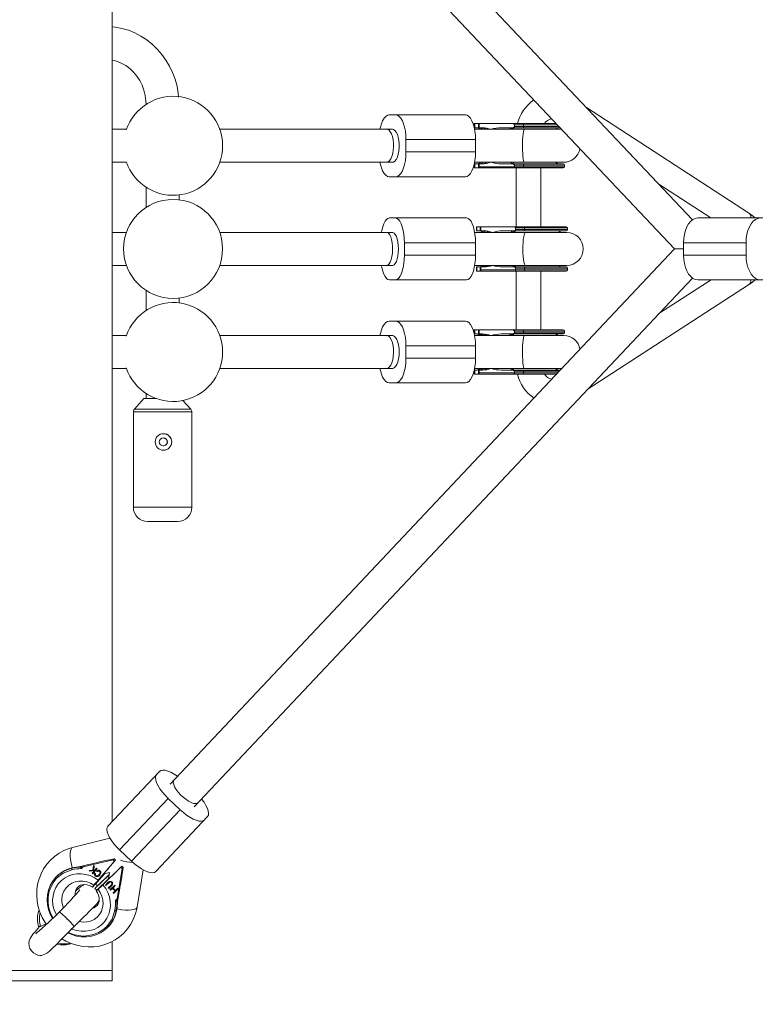
# Model space of a CAD drawing. Units: millimetres. Extents: x -3062 to 3038, y -1913 to 1913.
# Drawn here: x 964 to 1321, y -366 to 111 of the extents above; entities that cross this region are included whole.
import ezdxf

# ---------------------------------------------------------------- set-up
doc = ezdxf.new("R2010")
doc.units = ezdxf.units.MM

msp = doc.modelspace()

# ---------------------------------------------------------------- linework, layer by layer
at = {"color": 7, "linetype": 'Continuous', "lineweight": 15}
for p, q in [((1008.75, -277.7), (1008.75, 278.83)), ((1290.26, 14.13), (1050.01, 268.05)), ((1036.46, 259.1), (1281.61, -0.01)), ((1317.96, 17.14), (1238.79, 68.53)), ((1143.08, 64.99), (1180.12, 64.99)), ((1015.63, 57.99), (1008.75, 57.99)), ((1144.71, 57.99), (1060.89, 57.99)), ((1205.33, 60.74), (1184.37, 60.74)), ((1184.37, 60.74), (1184.37, 58.98)), ((1185.87, 58.74), (1184.42, 58.74)), ((1226.74, 57.99), (1184.58, 57.99)), ((1184.7, 58.74), (1184.7, 60.74)), ((1186.48, 60.74), (1186.48, 58.74)), ((1188.27, 58.74), (1186.48, 58.74)), ((1186.81, 60.74), (1186.81, 58.74)), ((1192.3, 60.76), (1192.3, 60.74)), ((1195.6, 60.76), (1195.6, 60.74)), ((1226.03, 58.74), (1197.52, 58.74)), ((1198.33, 60.74), (1198.33, 60.76)), ((1224.71, 60.14), (1203.86, 60.14)), ((1203.86, 59.33), (1203.86, 60.14)), ((1203.86, 59.34), (1225.46, 59.34)), ((1208.28, 59.34), (1208.28, 60.14)), ((1224.14, 60.74), (1208.37, 60.74)), ((1223.8, 57.99), (1224.96, 58.74)), ((1151.24, 46.99), (1151.24, 52.99)), ((1185.02, 52.99), (1151.24, 52.99)), ((1185.02, 46.99), (1185.02, 52.99)), ((1151.24, 46.99), (1185.02, 46.99)), ((1008.75, 41.99), (1015.63, 41.99)), ((1060.89, 41.99), (1144.71, 41.99)), ((1184.37, 40.99), (1184.37, 39.84)), ((1184.42, 41.24), (1185.87, 41.24)), ((1184.58, 41.99), (1227.8, 41.99)), ((1184.65, 39.24), (1227.6, 39.24)), ((1184.7, 39.24), (1184.7, 41.24)), ((1186.48, 41.24), (1188.27, 41.24)), ((1186.48, 41.24), (1186.48, 39.24)), ((1186.81, 41.24), (1186.81, 39.84)), ((1186.81, 39.84), (1228.2, 39.84)), ((1197.52, 41.24), (1227.6, 41.24)), ((1228.2, 40.64), (1203.86, 40.64)), ((1203.86, 39.84), (1203.86, 40.64)), ((1203.86, 39.84), (1203.86, 39.83)), ((1204.7, 39.24), (1204.7, 10.74)), ((1208.28, 39.84), (1208.28, 40.64)), ((1216.7, 10.74), (1216.7, 39.24)), ((1224.96, 41.24), (1223.8, 41.99)), ((1228.2, 39.84), (1228.2, 40.64)), ((1180.12, 34.99), (1143.08, 34.99)), ((1025.17, 29.87), (1025.17, 20.1)), ((1273.87, 31.46), (1299.23, 15)), ((1041.17, 23.81), (1041.17, 26.16)), ((1143.27, 14.99), (1180.67, 14.99)), ((1292.84, 15), (1327.73, 15)), ((1204.7, 10.74), (1185.41, 10.74)), ((1185.41, 10.74), (1185.41, 8.74)), ((1185.71, 8.74), (1185.71, 10.74)), ((1187.28, 10.74), (1187.28, 8.74)), ((1187.57, 10.74), (1187.57, 8.74)), ((1193.59, 10.76), (1193.59, 10.74)), ((1196.51, 10.76), (1196.51, 10.74)), ((1199.27, 10.74), (1199.27, 10.76)), ((1229.65, 10.14), (1204.47, 10.14)), ((1204.47, 9.33), (1204.47, 10.14)), ((1208.84, 9.34), (1208.84, 10.14)), ((1208.95, 10.74), (1226.67, 10.74)), ((1229.65, 9.34), (1229.65, 10.14)), ((1015.63, 7.99), (1008.75, 7.99)), ((1144.71, 7.99), (1060.89, 7.99)), ((1229.25, 7.99), (1184.6, 7.99)), ((1186.9, 8.74), (1185.41, 8.74)), ((1189.02, 8.74), (1187.28, 8.74)), ((1229.05, 8.74), (1198.19, 8.74)), ((1204.47, 9.34), (1229.65, 9.34)), ((1225.25, 7.99), (1226.41, 8.74)), ((1184.99, 2.99), (1150.47, 2.99)), ((1150.47, -3.01), (1150.47, 2.99)), ((1184.99, -3.01), (1184.99, 2.99)), ((1285.95, 0), (1281.61, -0.01)), ((1285.95, 0), (1281.61, -0.01)), ((1316.26, 3), (1285.95, 3)), ((1285.95, 3), (1285.95, -3)), ((1316.26, 3), (1316.26, -3)), ((1281.61, -0.01), (1036.77, -259.65)), ((1150.47, -3.01), (1184.99, -3.01)), ((1285.95, -3), (1316.26, -3)), ((1008.75, -8.01), (1015.63, -8.01)), ((1060.89, -8.01), (1144.71, -8.01)), ((1184.6, -8.01), (1229.25, -8.01)), ((1185.41, -8.76), (1186.9, -8.76)), ((1185.41, -8.76), (1185.41, -10.16)), ((1185.71, -10.76), (1185.71, -8.76)), ((1187.28, -8.76), (1189.02, -8.76)), ((1187.28, -8.76), (1187.28, -10.76)), ((1187.57, -8.76), (1187.57, -10.16)), ((1198.19, -8.76), (1229.05, -8.76)), ((1229.65, -9.36), (1204.47, -9.36)), ((1204.47, -10.16), (1204.47, -9.36)), ((1208.84, -10.16), (1208.84, -9.36)), ((1226.41, -8.76), (1225.25, -8.01)), ((1229.65, -10.16), (1229.65, -9.36)), ((1048.41, -270.63), (1290.28, -14.14)), ((1185.67, -10.76), (1229.05, -10.76)), ((1187.57, -10.16), (1229.65, -10.16)), ((1204.47, -10.16), (1204.47, -10.17)), ((1204.7, -10.76), (1204.7, -39.26)), ((1216.7, -39.26), (1216.7, -10.76)), ((1180.67, -15.01), (1143.27, -15.01)), ((1239.24, -68.26), (1317.96, -17.17)), ((1299.27, -15), (1274.02, -31.39)), ((1327.73, -15), (1292.84, -15)), ((1025.17, -20.13), (1025.17, -29.9)), ((1041.17, -26.19), (1041.17, -23.84)), ((1143.08, -35.01), (1180.12, -35.01)), ((1015.63, -42.01), (1008.75, -42.01)), ((1144.71, -42.01), (1060.89, -42.01)), ((1184.37, -39.26), (1184.37, -41.02)), ((1204.7, -39.26), (1184.37, -39.26)), ((1185.87, -41.26), (1184.42, -41.26)), ((1227.8, -42.01), (1184.58, -42.01)), ((1184.7, -41.26), (1184.7, -39.26)), ((1186.48, -39.26), (1186.48, -41.26)), ((1188.27, -41.26), (1186.48, -41.26)), ((1186.81, -39.26), (1186.81, -41.26)), ((1192.3, -39.24), (1192.3, -39.26)), ((1195.6, -39.24), (1195.6, -39.26)), ((1227.6, -41.26), (1197.52, -41.26)), ((1198.33, -39.26), (1198.33, -39.24)), ((1228.2, -39.86), (1203.86, -39.86)), ((1203.86, -40.67), (1203.86, -39.86)), ((1203.86, -40.66), (1228.2, -40.66)), ((1208.28, -40.66), (1208.28, -39.86)), ((1225.21, -39.26), (1208.37, -39.26)), ((1223.8, -42.01), (1224.96, -41.26)), ((1228.2, -40.66), (1228.2, -39.86)), ((1151.24, -53.01), (1151.24, -47.01)), ((1185.02, -47.01), (1151.24, -47.01)), ((1185.02, -53.01), (1185.02, -47.01)), ((1151.24, -53.01), (1185.02, -53.01)), ((1008.75, -58.01), (1015.63, -58.01)), ((1060.89, -58.01), (1144.71, -58.01)), ((1184.37, -59.01), (1184.37, -60.16)), ((1184.42, -58.76), (1185.87, -58.76)), ((1184.58, -58.01), (1226.92, -58.01)), ((1184.65, -60.76), (1224.32, -60.76)), ((1184.7, -60.76), (1184.7, -58.76)), ((1186.48, -58.76), (1188.27, -58.76)), ((1186.48, -58.76), (1186.48, -60.76)), ((1186.81, -58.76), (1186.81, -60.16)), ((1186.81, -60.16), (1224.89, -60.16)), ((1197.52, -58.76), (1226.21, -58.76)), ((1225.64, -59.36), (1203.86, -59.36)), ((1203.86, -60.16), (1203.86, -59.36)), ((1203.86, -60.16), (1203.86, -60.17)), ((1208.28, -60.16), (1208.28, -59.36)), ((1224.96, -58.76), (1223.8, -58.01)), ((1180.12, -65.01), (1143.08, -65.01)), ((1025.17, -70.13), (1025.17, -72.55)), ((1024.12, -72.62), (1019.49, -77.67)), ((1030.02, -72.55), (1024.27, -72.55)), ((1046.84, -77.67), (1043.05, -73.53)), ((1018.97, -79.02), (1018.97, -125.24)), ((1047.37, -125.24), (1047.37, -79.02)), ((1040.37, -132.24), (1025.97, -132.24)), ((1006.61, -279.97), (1031.71, -253.35)), ((1035.85, -266.45), (1012.29, -291.44)), ((1035.85, -266.45), (1041.67, -271.94)), ((1018.11, -296.93), (1041.67, -271.94)), ((1054.99, -275.31), (1029.89, -301.92)), ((1007.62, -285.78), (989.52, -290.31)), ((1008.33, -296.1), (1009.7, -295.79)), ((1009.19, -296.33), (1009.7, -295.79)), ((1010.3, -296.36), (1009.7, -295.79)), ((1018.11, -296.93), (1012.29, -291.44)), ((989.32, -300.14), (989.12, -300.36)), ((993.66, -299.54), (993.15, -299.57)), ((993.62, -299.55), (993.41, -299.77)), ((994.68, -299.61), (993.85, -300.49)), ((994.68, -299.61), (1009.19, -296.33)), ((999.69, -298.05), (995.19, -299.07)), ((1001.46, -300.51), (999.33, -302.99)), ((999.35, -301.25), (999.66, -298.95)), ((999.4, -301.2), (999.7, -298.98)), ((999.66, -298.95), (1000.04, -299.28)), ((1000.04, -299.28), (999.74, -301.21)), ((1000.43, -301.12), (1001.17, -300.26)), ((1000.48, -301.07), (1001.17, -300.26)), ((1001.17, -300.26), (1001.46, -300.51)), ((1009.79, -296.9), (1001.88, -306.12)), ((1004.21, -308.32), (1012.95, -299.88)), ((1009.19, -296.33), (1009.79, -296.9)), ((1010.3, -296.36), (1009.54, -297.24)), ((1009.79, -296.9), (1010.3, -296.36)), ((1011.13, -315.13), (1013.55, -300.45)), ((1012.62, -300.15), (1013.46, -299.34)), ((1013.46, -299.34), (1012.95, -299.88)), ((1012.95, -299.88), (1013.55, -300.45)), ((1014.06, -299.91), (1013.46, -299.34)), ((1013.55, -300.45), (1014.06, -299.91)), ((1014.06, -299.91), (1013.83, -301.29)), ((981.48, -304.58), (981.27, -304.8)), ((997.57, -301.46), (999.35, -301.25)), ((997.96, -301.8), (997.57, -301.46)), ((998.01, -301.75), (997.67, -301.45)), ((1000.1, -301.51), (997.96, -301.8)), ((998.01, -301.75), (997.96, -301.8)), ((1000.15, -301.46), (998.01, -301.75)), ((999.04, -302.74), (1000.1, -301.51)), ((999.09, -302.69), (999.04, -302.74)), ((999.33, -302.99), (999.04, -302.74)), ((999.09, -302.69), (1000.15, -301.46)), ((999.38, -302.93), (999.09, -302.69)), ((999.34, -309.32), (1004.78, -302.98)), ((999.4, -301.2), (999.35, -301.25)), ((999.74, -301.21), (1000.43, -301.12)), ((1000.15, -301.46), (1000.1, -301.51)), ((1000.27, -310.16), (1007.18, -303.49)), ((1000.3, -302.65), (1000.65, -302.82)), ((1004.88, -302.96), (1000.35, -308.24)), ((1000.48, -301.07), (1000.43, -301.12)), ((1000.59, -304.06), (1000.54, -304.12)), ((1001.04, -309.35), (1007.2, -303.4)), ((1001.35, -301.94), (1001.13, -301.6)), ((1001.4, -301.88), (1001.18, -301.55)), ((1001.24, -310.96), (1006.84, -305.55)), ((1001.4, -301.88), (1001.35, -301.94)), ((1002.22, -303.64), (1002.31, -303.54)), ((1002.41, -303.43), (1002.36, -303.49)), ((1002.58, -301.8), (1002.53, -301.86)), ((1004.4, -303.71), (1005.11, -302.91)), ((1004.76, -302.99), (1007.37, -302.34)), ((1007.37, -302.34), (1006.84, -305.55)), ((1020.81, -319.19), (1023.79, -301.13)), ((999.34, -309.32), (999.12, -309.51)), ((1001.04, -309.35), (1000.27, -310.16)), ((1001.18, -311.01), (1000.27, -310.16)), ((1005.41, -308.51), (1006.81, -307.16)), ((1005.65, -308.76), (1005.41, -308.51)), ((1005.7, -308.71), (1005.46, -308.46)), ((1007.06, -307.41), (1005.65, -308.76)), ((1005.7, -308.71), (1005.65, -308.76)), ((1007.11, -307.35), (1005.7, -308.71)), ((1006.78, -309.91), (1008.18, -308.56)), ((1007.02, -310.16), (1006.78, -309.91)), ((1007.07, -310.11), (1006.83, -309.86)), ((1008.43, -308.81), (1007.02, -310.16)), ((1007.07, -310.11), (1007.02, -310.16)), ((1007.11, -307.35), (1007.06, -307.41)), ((1008.48, -308.75), (1007.07, -310.11)), ((1007.5, -307.03), (1007.45, -307.08)), ((1007.63, -310.78), (1009.95, -308.53)), ((1008.85, -310.09), (1007.87, -311.03)), ((1008.9, -310.04), (1007.92, -310.98)), ((1008.42, -307.18), (1008.37, -307.24)), ((1008.39, -308.35), (1008.43, -308.32)), ((1008.48, -308.75), (1008.43, -308.81)), ((1008.44, -308.3), (1008.49, -308.25)), ((1008.65, -308.58), (1008.48, -308.75)), ((1008.54, -308.19), (1008.49, -308.25)), ((1008.49, -308.25), (1008.54, -308.19)), ((1008.9, -310.04), (1008.85, -310.09)), ((1010.09, -311.36), (1008.85, -310.09)), ((1010.14, -311.3), (1008.9, -310.04)), ((1010.2, -308.79), (1009.08, -309.87)), ((1009.13, -309.82), (1009.08, -309.87)), ((1009.08, -309.87), (1010.31, -311.14)), ((1010.2, -308.78), (1009.13, -309.82)), ((1011.68, -310.3), (1009.35, -312.55)), ((1011.68, -310.3), (1009.41, -312.5)), ((1009.95, -308.53), (1010.2, -308.79)), ((1010.31, -311.14), (1011.44, -310.05)), ((1011.44, -310.05), (1011.68, -310.3)), ((1012.39, -310.03), (1011.64, -314.59)), ((1000.98, -311.28), (1001.24, -310.96)), ((1007.87, -311.03), (1007.63, -310.78)), ((1007.92, -310.98), (1007.68, -310.73)), ((1007.92, -310.98), (1007.87, -311.03)), ((1009.11, -312.3), (1010.09, -311.36)), ((1009.35, -312.55), (1009.11, -312.3)), ((1009.41, -312.5), (1009.16, -312.25)), ((1009.41, -312.5), (1009.35, -312.55)), ((1010.14, -311.3), (1010.09, -311.36)), ((1011.13, -315.13), (1010.3, -316)), ((1011.25, -316.18), (1011.04, -316.4)), ((1010.91, -320.5), (1010.71, -320.72)), ((1006.74, -328.81), (1006.94, -328.59)), ((1008.75, -354.99), (1008.75, -335.84)), ((958.75, -349.99), (1008.75, -349.99)), ((1008.75, -350.01), (958.75, -350.01)), ((958.75, -354.99), (1008.75, -354.99))]:
    msp.add_line(p, q, dxfattribs=at)
at = {"color": 8, "linetype": 'Continuous', "lineweight": 15}
for p, q in [((1203.54, 57.99), (1203.03, 58.61)), ((1203.03, 41.37), (1203.54, 41.99)), ((1204.42, 7.99), (1203.88, 8.61)), ((1203.88, -8.63), (1204.42, -8.01)), ((1203.54, -42.01), (1203.03, -41.39)), ((1203.03, -58.63), (1203.54, -58.01)), ((1030.2, -72.62), (1024.12, -72.62)), ((1047.37, -79.02), (1018.97, -79.02)), ((1019.49, -77.67), (1046.84, -77.67)), ((1018.97, -125.24), (1047.37, -125.24))]:
    msp.add_line(p, q, dxfattribs=at)
at = {"color": 7, "linetype": 'Continuous', "lineweight": 15, "flags": 128}
for points in [[(1040.96, 73.66), (1040.79, 75.47), (1040.16, 78.89), (1039.24, 82.24), (1038.03, 85.48), (1036.54, 88.59), (1034.79, 91.55), (1032.79, 94.33), (1030.56, 96.9), (1028.11, 99.24), (1025.47, 101.34), (1022.65, 103.17), (1019.7, 104.73), (1016.62, 105.99), (1013.45, 106.95), (1010.21, 107.6), (1008.75, 107.75)], [(1008.75, 91.6), (1010.85, 91.05), (1013.12, 90.14), (1015.26, 88.94), (1017.26, 87.47), (1019.08, 85.75), (1020.69, 83.81), (1022.09, 81.68), (1023.24, 79.38), (1024.13, 76.96), (1024.75, 74.43), (1025.09, 71.85), (1025.17, 69.99)], [(1143.08, 64.99), (1142.23, 64.81), (1141.41, 64.26), (1140.63, 63.38), (1139.93, 62.18), (1139.33, 60.7), (1138.84, 58.99), (1138.63, 57.99)], [(1151.24, 52.99), (1151.17, 55.07), (1150.95, 57.09), (1150.59, 58.99), (1150.1, 60.7), (1149.49, 62.18), (1148.79, 63.38), (1148.02, 64.26), (1147.2, 64.81), (1146.34, 64.99)], [(1180.12, 64.99), (1180.97, 64.81), (1181.8, 64.26), (1182.57, 63.38), (1183.27, 62.18), (1183.88, 60.7), (1184.36, 58.99), (1184.73, 57.09), (1184.95, 55.07), (1185.02, 52.99)], [(1141.97, 57.99), (1142.33, 57.94), (1143.02, 57.57), (1143.66, 56.84), (1144.22, 55.8), (1144.68, 54.48), (1145.01, 52.95), (1145.2, 51.28), (1145.23, 49.55), (1145.12, 47.85), (1144.86, 46.24), (1144.46, 44.81), (1143.95, 43.62), (1143.34, 42.73), (1142.68, 42.17), (1141.97, 41.99)], [(1144.71, 41.99), (1145.24, 42.09), (1145.92, 42.56), (1146.54, 43.37), (1147.08, 44.49), (1147.51, 45.86), (1147.81, 47.43), (1147.96, 49.12), (1147.96, 50.85), (1147.81, 52.54), (1147.51, 54.11), (1147.08, 55.49), (1146.54, 56.61), (1145.92, 57.42), (1145.24, 57.88), (1144.71, 57.99)], [(1203.03, 58.61), (1202.36, 58.21), (1202.13, 57.99)], [(1203.86, 60.14), (1203.84, 60.22), (1203.78, 60.32), (1203.65, 60.44), (1203.32, 60.6), (1202.45, 60.74), (1202.34, 60.74)], [(1202.34, 58.74), (1203.3, 58.87), (1203.61, 59.01), (1203.74, 59.11), (1203.82, 59.21), (1203.85, 59.3), (1203.86, 59.33)], [(1203.03, 58.61), (1203.58, 58.72), (1203.97, 58.74)], [(1203.86, 60.14), (1203.85, 60.26), (1203.83, 60.38), (1203.79, 60.49), (1203.74, 60.59), (1203.64, 60.7), (1203.53, 60.74)], [(1208.37, 60.74), (1207.51, 60.74), (1206.65, 60.74), (1205.8, 60.74), (1204.96, 60.74), (1204.5, 60.74), (1203.53, 60.74)], [(1203.53, 58.74), (1203.64, 58.77), (1203.74, 58.88), (1203.79, 58.98), (1203.83, 59.09), (1203.85, 59.21), (1203.86, 59.33)], [(1146.34, 34.99), (1147.2, 35.17), (1148.02, 35.71), (1148.79, 36.6), (1149.49, 37.8), (1150.1, 39.27), (1150.59, 40.99), (1150.95, 42.88), (1151.17, 44.9), (1151.24, 46.99)], [(1185.02, 46.99), (1184.95, 44.9), (1184.73, 42.88), (1184.36, 40.99), (1183.88, 39.27), (1183.27, 37.8), (1182.57, 36.6), (1181.8, 35.71), (1180.97, 35.17), (1180.12, 34.99)], [(1138.63, 41.99), (1138.84, 40.99), (1139.33, 39.27), (1139.93, 37.8), (1140.63, 36.6), (1141.41, 35.71), (1142.23, 35.17), (1143.08, 34.99)], [(1184.37, 39.84), (1184.37, 39.72), (1184.39, 39.61), (1184.41, 39.5), (1184.45, 39.41), (1184.49, 39.34), (1184.54, 39.28), (1184.6, 39.25), (1184.65, 39.24)], [(1186.53, 39.24), (1186.58, 39.25), (1186.62, 39.27), (1186.67, 39.32), (1186.71, 39.38), (1186.75, 39.45), (1186.78, 39.54), (1186.8, 39.63), (1186.81, 39.73), (1186.81, 39.84)], [(1202.13, 41.99), (1202.35, 41.77), (1203.03, 41.37)], [(1203.86, 40.64), (1203.84, 40.72), (1203.78, 40.82), (1203.65, 40.94), (1203.32, 41.1), (1202.45, 41.24), (1202.34, 41.24)], [(1203.97, 41.24), (1203.32, 41.29), (1203.03, 41.37)], [(1203.86, 40.64), (1203.85, 40.76), (1203.83, 40.88), (1203.79, 40.99), (1203.74, 41.09), (1203.64, 41.2), (1203.53, 41.24)], [(1203.53, 39.24), (1203.64, 39.27), (1203.74, 39.38), (1203.79, 39.48), (1203.83, 39.59), (1203.85, 39.71), (1203.86, 39.83)], [(1143.27, 14.99), (1142.52, 14.81), (1141.8, 14.26), (1141.11, 13.38), (1140.5, 12.18), (1139.96, 10.7), (1139.53, 8.99), (1139.35, 7.99)], [(1150.47, 2.99), (1150.4, 5.07), (1150.21, 7.09), (1149.89, 8.99), (1149.46, 10.7), (1148.93, 12.18), (1148.31, 13.38), (1147.63, 14.26), (1146.9, 14.81), (1146.15, 14.99)], [(1180.67, 14.99), (1181.42, 14.81), (1182.15, 14.26), (1182.83, 13.38), (1183.45, 12.18), (1183.98, 10.7), (1184.41, 8.99), (1184.73, 7.09), (1184.93, 5.07), (1184.99, 2.99)], [(1285.95, 3), (1286.06, 5.08), (1286.37, 7.1), (1286.88, 9), (1287.56, 10.71), (1288.41, 12.19), (1289.4, 13.39), (1290.48, 14.28), (1291.64, 14.82), (1292.84, 15)], [(1323.14, 15), (1321.95, 14.82), (1320.79, 14.28), (1319.7, 13.39), (1318.72, 12.19), (1317.87, 10.71), (1317.18, 9), (1316.67, 7.1), (1316.36, 5.08), (1316.26, 3)], [(1320.63, 15), (1319.22, 16.25), (1317.96, 17.14)], [(1204.47, 10.14), (1204.45, 10.22), (1204.4, 10.32), (1204.27, 10.44), (1203.93, 10.6), (1203.08, 10.74), (1202.97, 10.74)], [(1204.47, 10.14), (1204.46, 10.26), (1204.44, 10.38), (1204.41, 10.49), (1204.37, 10.59), (1204.28, 10.7), (1204.18, 10.74)], [(1208.95, 10.74), (1208.1, 10.74), (1207.25, 10.74), (1206.42, 10.74), (1205.59, 10.74), (1205.13, 10.74), (1204.18, 10.74)], [(1229.05, 10.74), (1229.05, 10.74), (1229.03, 10.74), (1228.99, 10.74), (1228.94, 10.74), (1228.59, 10.74), (1228.04, 10.74), (1227.83, 10.74), (1227.68, 10.74), (1227.42, 10.74), (1227.03, 10.74), (1226.48, 10.74), (1224.86, 10.74), (1222.91, 10.74), (1220.68, 10.74), (1218.23, 10.74)], [(1141.91, 7.99), (1142.22, 7.94), (1142.83, 7.57), (1143.4, 6.84), (1143.89, 5.8), (1144.3, 4.48), (1144.59, 2.95), (1144.75, 1.28), (1144.79, -0.45), (1144.69, -2.15), (1144.46, -3.76), (1144.11, -5.19), (1143.66, -6.38), (1143.12, -7.27), (1142.53, -7.83), (1141.91, -8.01)], [(1144.71, 7.99), (1144.87, 7.98), (1145.48, 7.7), (1146.06, 7.06), (1146.58, 6.08), (1147, 4.83), (1147.33, 3.35), (1147.52, 1.71), (1147.59, -0.01)], [(1144.71, 7.99), (1144.87, 7.98), (1145.48, 7.7), (1146.06, 7.06), (1146.58, 6.08), (1147, 4.83), (1147.33, 3.35), (1147.52, 1.71), (1147.59, -0.01)], [(1202.97, 8.74), (1203.92, 8.87), (1204.23, 9.01), (1204.36, 9.11), (1204.44, 9.21), (1204.46, 9.3), (1204.47, 9.33)], [(1203.88, 8.61), (1203.26, 8.21), (1203.04, 7.99)], [(1204.18, 8.74), (1204.28, 8.77), (1204.37, 8.88), (1204.41, 8.98), (1204.44, 9.09), (1204.46, 9.21), (1204.47, 9.33)], [(1147.59, -0.01), (1147.52, -1.73), (1147.33, -3.37), (1147, -4.85), (1146.58, -6.11), (1146.06, -7.08), (1145.48, -7.72), (1144.87, -8), (1144.71, -8.01)], [(1147.59, -0.01), (1147.52, -1.73), (1147.33, -3.37), (1147, -4.85), (1146.58, -6.11), (1146.06, -7.08), (1145.48, -7.72), (1144.87, -8), (1144.71, -8.01)], [(1146.15, -15.01), (1146.9, -14.83), (1147.63, -14.29), (1148.31, -13.4), (1148.93, -12.2), (1149.46, -10.73), (1149.89, -9.01), (1150.21, -7.12), (1150.4, -5.1), (1150.47, -3.01)], [(1184.99, -3.01), (1184.93, -5.1), (1184.73, -7.12), (1184.41, -9.01), (1183.98, -10.73), (1183.45, -12.2), (1182.83, -13.4), (1182.15, -14.29), (1181.42, -14.83), (1180.67, -15.01)], [(1292.84, -15), (1291.64, -14.82), (1290.48, -14.28), (1289.4, -13.39), (1288.41, -12.19), (1287.56, -10.71), (1286.88, -9), (1286.37, -7.1), (1286.06, -5.08), (1285.95, -3)], [(1316.26, -3), (1316.36, -5.08), (1316.67, -7.1), (1317.18, -9), (1317.87, -10.71), (1318.72, -12.19), (1319.7, -13.39), (1320.79, -14.28), (1321.95, -14.82), (1323.14, -15)], [(1139.35, -8.01), (1139.53, -9.01), (1139.96, -10.73), (1140.5, -12.2), (1141.11, -13.4), (1141.8, -14.29), (1142.52, -14.83), (1143.27, -15.01)], [(1204.47, -9.36), (1204.45, -9.28), (1204.4, -9.18), (1204.27, -9.06), (1203.93, -8.9), (1203.08, -8.76), (1202.97, -8.76)], [(1203.04, -8.01), (1203.25, -8.23), (1203.88, -8.63)], [(1204.77, -8.76), (1204.15, -8.71), (1203.88, -8.63)], [(1204.47, -9.36), (1204.46, -9.24), (1204.44, -9.12), (1204.41, -9.01), (1204.37, -8.91), (1204.28, -8.8), (1204.18, -8.76)], [(1185.41, -10.16), (1185.42, -10.28), (1185.43, -10.39), (1185.46, -10.5), (1185.49, -10.59), (1185.53, -10.66), (1185.57, -10.72), (1185.62, -10.75), (1185.67, -10.76)], [(1187.32, -10.76), (1187.36, -10.75), (1187.41, -10.73), (1187.45, -10.68), (1187.48, -10.62), (1187.51, -10.55), (1187.54, -10.46), (1187.56, -10.37), (1187.57, -10.27), (1187.57, -10.16)], [(1204.18, -10.76), (1204.28, -10.73), (1204.37, -10.62), (1204.41, -10.52), (1204.44, -10.41), (1204.46, -10.29), (1204.47, -10.17)], [(1317.96, -17.17), (1319.2, -16.29), (1320.67, -15)], [(1143.08, -35.01), (1142.23, -35.19), (1141.41, -35.74), (1140.63, -36.62), (1139.93, -37.82), (1139.33, -39.3), (1138.84, -41.01), (1138.63, -42.01)], [(1151.24, -47.01), (1151.17, -44.93), (1150.95, -42.91), (1150.59, -41.01), (1150.1, -39.3), (1149.49, -37.82), (1148.79, -36.62), (1148.02, -35.74), (1147.2, -35.19), (1146.34, -35.01)], [(1180.12, -35.01), (1180.97, -35.19), (1181.8, -35.74), (1182.57, -36.62), (1183.27, -37.82), (1183.88, -39.3), (1184.36, -41.01), (1184.73, -42.91), (1184.95, -44.93), (1185.02, -47.01)], [(1141.97, -42.01), (1142.33, -42.06), (1143.02, -42.43), (1143.66, -43.16), (1144.22, -44.2), (1144.68, -45.52), (1145.01, -47.05), (1145.2, -48.72), (1145.23, -50.45), (1145.12, -52.15), (1144.86, -53.76), (1144.46, -55.19), (1143.95, -56.38), (1143.34, -57.27), (1142.68, -57.83), (1141.97, -58.01)], [(1144.71, -42.01), (1144.89, -42.02), (1145.59, -42.3), (1146.24, -42.94), (1146.83, -43.92), (1147.31, -45.17), (1147.68, -46.65), (1147.9, -48.29), (1147.98, -50.01)], [(1203.03, -41.39), (1202.36, -41.79), (1202.13, -42.01)], [(1203.86, -39.86), (1203.84, -39.78), (1203.78, -39.68), (1203.65, -39.56), (1203.32, -39.4), (1202.45, -39.26), (1202.34, -39.26)], [(1202.34, -41.26), (1203.3, -41.13), (1203.61, -40.99), (1203.74, -40.89), (1203.82, -40.79), (1203.85, -40.7), (1203.86, -40.67)], [(1203.03, -41.39), (1203.58, -41.28), (1203.97, -41.26)], [(1203.86, -39.86), (1203.85, -39.74), (1203.83, -39.62), (1203.79, -39.51), (1203.74, -39.41), (1203.64, -39.3), (1203.53, -39.26)], [(1208.37, -39.26), (1207.51, -39.26), (1206.65, -39.26), (1205.8, -39.26), (1204.96, -39.26), (1204.5, -39.26), (1203.53, -39.26)], [(1203.53, -41.26), (1203.64, -41.23), (1203.74, -41.12), (1203.79, -41.02), (1203.83, -40.91), (1203.85, -40.79), (1203.86, -40.67)], [(1227.6, -39.26), (1227.6, -39.26), (1227.59, -39.26), (1227.57, -39.26), (1227.32, -39.26), (1226.87, -39.26), (1226.68, -39.26), (1226.55, -39.26), (1226.32, -39.26), (1225.97, -39.26), (1225.47, -39.26), (1223.97, -39.26), (1222.12, -39.26), (1219.98, -39.26), (1217.59, -39.26)], [(1147.98, -50.01), (1147.9, -51.73), (1147.68, -53.37), (1147.31, -54.85), (1146.83, -56.11), (1146.24, -57.08), (1145.59, -57.72), (1144.89, -58), (1144.71, -58.01)], [(1146.34, -65.01), (1147.2, -64.83), (1148.02, -64.29), (1148.79, -63.4), (1149.49, -62.2), (1150.1, -60.73), (1150.59, -59.01), (1150.95, -57.12), (1151.17, -55.1), (1151.24, -53.01)], [(1185.02, -53.01), (1184.95, -55.1), (1184.73, -57.12), (1184.36, -59.01), (1183.88, -60.73), (1183.27, -62.2), (1182.57, -63.4), (1181.8, -64.29), (1180.97, -64.83), (1180.12, -65.01)], [(1138.63, -58.01), (1138.84, -59.01), (1139.33, -60.73), (1139.93, -62.2), (1140.63, -63.4), (1141.41, -64.29), (1142.23, -64.83), (1143.08, -65.01)], [(1184.37, -60.16), (1184.37, -60.28), (1184.39, -60.39), (1184.41, -60.5), (1184.45, -60.59), (1184.49, -60.66), (1184.54, -60.72), (1184.6, -60.75), (1184.65, -60.76)], [(1186.53, -60.76), (1186.58, -60.75), (1186.62, -60.73), (1186.67, -60.68), (1186.71, -60.62), (1186.75, -60.55), (1186.78, -60.46), (1186.8, -60.37), (1186.81, -60.27), (1186.81, -60.16)], [(1202.13, -58.01), (1202.35, -58.23), (1203.03, -58.63)], [(1203.86, -59.36), (1203.84, -59.28), (1203.78, -59.18), (1203.65, -59.06), (1203.32, -58.9), (1202.45, -58.76), (1202.34, -58.76)], [(1203.97, -58.76), (1203.32, -58.71), (1203.03, -58.63)], [(1203.86, -59.36), (1203.85, -59.24), (1203.83, -59.12), (1203.79, -59.01), (1203.74, -58.91), (1203.64, -58.8), (1203.53, -58.76)], [(1203.53, -60.76), (1203.64, -60.73), (1203.74, -60.62), (1203.79, -60.52), (1203.83, -60.41), (1203.85, -60.29), (1203.86, -60.17)], [(1040.42, -255.78), (1040.33, -255.72), (1038.73, -254.66), (1037.17, -253.81), (1035.72, -253.19), (1034.41, -252.83), (1033.28, -252.74), (1032.37, -252.91), (1031.71, -253.35)], [(1030.18, -254.97), (1029.78, -255.66), (1029.66, -256.58), (1029.82, -257.7), (1030.26, -258.99), (1030.96, -260.4), (1031.9, -261.9), (1033.05, -263.44), (1034.38, -264.97), (1035.85, -266.45)], [(1050.32, -268.6), (1049.91, -268.88), (1049.15, -269.01), (1048.17, -268.87), (1047.02, -268.46), (1045.75, -267.8), (1044.42, -266.92), (1043.1, -265.86), (1041.84, -264.67), (1040.71, -263.41), (1039.75, -262.14), (1039.01, -260.91), (1038.54, -259.79), (1038.34, -258.82), (1038.42, -258.05), (1038.68, -257.63)], [(1054.99, -275.31), (1055.39, -274.62), (1055.51, -273.7), (1055.35, -272.58), (1054.92, -271.3), (1054.22, -269.88), (1053.28, -268.38), (1052.12, -266.84), (1052.06, -266.76)], [(1041.67, -271.94), (1043.24, -273.32), (1044.84, -274.56), (1046.45, -275.62), (1048, -276.47), (1049.45, -277.09), (1050.76, -277.45), (1051.89, -277.54), (1052.8, -277.37), (1053.46, -276.93)], [(1012.29, -291.44), (1010.82, -289.96), (1009.48, -288.43), (1008.33, -286.89), (1007.39, -285.39), (1006.69, -283.98), (1006.25, -282.69), (1006.09, -281.57), (1006.22, -280.65), (1006.61, -279.97)], [(989.52, -290.31), (987.85, -290.8), (985.32, -291.8), (982.94, -293.08), (980.73, -294.63), (978.73, -296.42), (976.96, -298.44), (975.44, -300.64), (974.18, -303.01), (973.21, -305.52), (972.52, -308.13), (972.14, -310.82), (972.07, -313.54), (972.3, -316.28), (972.84, -318.99), (973.68, -321.65), (974.81, -324.21), (976.21, -326.64), (976.83, -327.49)], [(979.71, -324.74), (978.6, -322.61), (977.76, -320.31), (977.25, -317.94), (977.08, -315.55), (977.25, -313.19), (977.76, -310.9), (978.6, -308.72), (979.74, -306.71), (981.17, -304.91), (982.86, -303.34), (984.78, -302.04), (986.87, -301.04), (989.12, -300.36)], [(993.41, -299.77), (993.39, -299.81), (993.4, -299.88), (993.44, -299.97), (993.5, -300.09), (993.66, -300.29), (993.85, -300.49)], [(993.41, -299.77), (993.41, -299.79), (993.43, -299.8), (993.53, -299.81), (993.8, -299.78), (994.57, -299.63), (994.68, -299.61)], [(1029.89, -301.92), (1029.23, -302.36), (1028.32, -302.53), (1027.2, -302.44), (1025.89, -302.08), (1024.43, -301.46), (1022.88, -300.61), (1021.28, -299.55), (1019.67, -298.31), (1018.11, -296.93)], [(981.56, -305.37), (985, -302.68), (989.13, -301.08)], [(1000.79, -303.84), (1000.98, -303.98), (1001.2, -304.06), (1001.43, -304.07), (1001.65, -304.02), (1002.36, -303.49)], [(1002.53, -301.86), (1002.2, -301.68), (1001.84, -301.68), (1001.35, -301.94)], [(1002.58, -301.8), (1002.25, -301.63), (1001.89, -301.63), (1001.4, -301.88)], [(1002.36, -303.49), (1002.8, -302.71), (1002.79, -302.25), (1002.69, -302.04), (1002.53, -301.86)], [(1002.41, -303.43), (1002.85, -302.66), (1002.84, -302.2), (1002.74, -301.98), (1002.58, -301.8)], [(1002.76, -301.57), (1003.13, -302.08), (1003.2, -302.39), (1003.18, -302.69), (1002.65, -303.75)], [(990.78, -313.36), (990.73, -312.49), (990.86, -311.49), (991.19, -310.59), (991.7, -309.78), (992.47, -309.08), (993.33, -308.61), (994.29, -308.35), (995.33, -308.27), (996.54, -308.41), (997.76, -308.79), (998.92, -309.39), (999.1, -309.53)], [(1007.45, -307.08), (1007.22, -307.25), (1007.06, -307.41)], [(1007.5, -307.03), (1007.27, -307.2), (1007.11, -307.35)], [(1008.18, -308.56), (1008.36, -308.39), (1008.49, -308.25)], [(1008.49, -308.25), (1008.62, -307.98), (1008.61, -307.67), (1008.37, -307.24)], [(1008.54, -308.19), (1008.67, -307.93), (1008.66, -307.62), (1008.42, -307.18)], [(1008.87, -308.29), (1008.64, -308.59), (1008.43, -308.81)], [(993.06, -310.83), (993.05, -310.8), (992.83, -311.02), (992.37, -311.56), (991.09, -313.02), (989.66, -314.61), (988.74, -315.6), (987.39, -317.05), (985.55, -319.01), (983.18, -321.48)], [(1000.97, -311.28), (1001.65, -312.33), (1002.14, -313.46), (1002.4, -314.59), (1002.46, -315.67), (1002.31, -316.67), (1001.98, -317.57), (1001.46, -318.37), (1000.67, -319.07), (999.81, -319.52), (999.24, -319.67)], [(1011.04, -316.4), (1011.03, -316.4), (1011.01, -316.38), (1011, -316.29), (1011.01, -316.01), (1011.11, -315.23), (1011.13, -315.13)], [(984.35, -334.59), (986.25, -335.7), (988.83, -336.85), (991.51, -337.71), (994.26, -338.26), (997.04, -338.51), (999.81, -338.44), (1002.54, -338.06), (1005.19, -337.37), (1007.73, -336.38), (1010.12, -335.11), (1012.33, -333.58), (1014.35, -331.8), (1016.13, -329.8), (1017.67, -327.61), (1018.94, -325.25), (1019.93, -322.75), (1020.63, -320.14), (1020.81, -319.19)], [(990.26, -328.55), (992.83, -326.05), (994.85, -324.06), (996.35, -322.57), (997.38, -321.55), (998.21, -320.71), (999.07, -319.84), (1000, -318.89), (1001.43, -317.38), (1002.41, -316.03)], [(1011.04, -316.4), (1011, -316.42), (1010.93, -316.41), (1010.84, -316.38), (1010.72, -316.33), (1010.51, -316.18), (1010.3, -316)], [(1010.93, -320.47), (1011.13, -319), (1011.2, -317.7)], [(1011.2, -317.7), (1011.27, -316.36), (1011.27, -316.1)], [(983.19, -321.48), (980.81, -323.75), (978.89, -325.58), (977.43, -326.94), (976.4, -327.9), (974.83, -329.32), (973.3, -330.69), (972.09, -331.74), (971.66, -332.16), (971.7, -332.16)], [(1010.71, -320.72), (1010.16, -323), (1009.28, -325.15), (1008.1, -327.14), (1006.63, -328.92), (1004.91, -330.45), (1002.97, -331.71), (1000.85, -332.67), (998.59, -333.31), (996.24, -333.62), (993.85, -333.59), (991.46, -333.23), (989.11, -332.53), (987.26, -331.71)], [(1006.15, -328.56), (1008.64, -324.97), (1009.99, -320.75)], [(973.68, -328.43), (972.51, -329.73), (971.59, -330.78), (970.25, -332.39), (968.96, -334.39), (968.5, -335.55), (968.31, -336.74), (968.4, -337.96), (968.81, -339.22), (969.58, -340.44), (970.57, -341.41), (971.62, -342.07), (972.61, -342.44), (973.52, -342.6), (974.39, -342.6), (976.1, -342.07), (977.27, -341.32), (978.48, -340.32), (979.55, -339.33), (980.25, -338.67), (980.84, -338.09), (981.34, -337.59), (982.12, -336.81), (983.35, -335.59), (985.09, -333.84), (987.39, -331.5), (990.26, -328.55)], [(973.71, -328.46), (973.75, -328.4), (973.89, -328.52)], [(973.89, -328.52), (975.83, -327.64), (976.88, -327.55)]]:
    msp.add_lwpolyline(points, dxfattribs=at)
at = {"color": 8, "linetype": 'Continuous', "lineweight": 15, "flags": 128}
for points in [[(1208.72, 41.99), (1208.52, 42.17), (1208.33, 42.73), (1208.16, 43.62), (1208.01, 44.81), (1207.9, 46.24), (1207.82, 47.85), (1207.79, 49.55), (1207.8, 51.28), (1207.86, 52.95), (1207.95, 54.48), (1208.08, 55.8), (1208.24, 56.84), (1208.42, 57.57), (1208.62, 57.94), (1208.72, 57.99)], [(1209.29, -8.01), (1209, -7.83), (1208.73, -7.27), (1208.48, -6.38), (1208.27, -5.19), (1208.1, -3.76), (1208, -2.15), (1207.95, -0.45), (1207.97, 1.28), (1208.04, 2.95), (1208.18, 4.48), (1208.37, 5.8), (1208.6, 6.84), (1208.86, 7.57), (1209.14, 7.94), (1209.29, 7.99)], [(1208.72, -58.01), (1208.52, -57.83), (1208.33, -57.27), (1208.16, -56.38), (1208.01, -55.19), (1207.9, -53.76), (1207.82, -52.15), (1207.79, -50.45), (1207.8, -48.72), (1207.86, -47.05), (1207.95, -45.52), (1208.08, -44.2), (1208.24, -43.16), (1208.42, -42.43), (1208.62, -42.06), (1208.72, -42.01)], [(989.52, -290.31), (989.18, -290.49), (988.77, -291.04), (988.48, -291.92), (988.34, -293.1), (988.34, -294.5), (988.48, -296.07), (988.77, -297.73), (989.18, -299.41), (989.39, -300.12)], [(981.79, -323.21), (981.29, -322.27), (980.47, -320.2), (979.98, -318.06), (979.82, -315.89), (979.99, -313.74), (980.5, -311.67), (981.33, -309.74), (982.47, -307.97), (983.88, -306.42), (985.53, -305.13), (987.38, -304.12), (989.38, -303.42), (991.5, -303.05), (993.67, -303.01), (995.84, -303.31), (997.97, -303.94), (1000, -304.89), (1001.88, -306.12)], [(999.78, -308.61), (998.12, -307.61), (996.33, -306.93), (994.47, -306.59), (992.59, -306.59), (990.78, -306.94), (989.09, -307.63), (987.59, -308.63), (986.32, -309.91), (985.32, -311.41), (984.65, -313.1), (984.31, -314.91), (984.32, -316.78), (984.69, -318.63), (985.08, -319.76)], [(1004.21, -308.32), (1005.55, -310.12), (1006.61, -312.09), (1007.36, -314.18), (1007.79, -316.33), (1007.88, -318.5), (1007.64, -320.63), (1007.06, -322.68), (1006.16, -324.58), (1004.96, -326.31), (1003.5, -327.8), (1001.8, -329.04), (999.92, -329.98), (997.88, -330.61), (995.75, -330.92), (993.58, -330.88), (991.41, -330.51), (989.3, -329.81), (988.85, -329.62)], [(992.76, -326.22), (994.6, -326.47), (996.46, -326.37), (998.25, -325.93), (999.89, -325.15), (1001.34, -324.08), (1002.54, -322.73), (1003.45, -321.17), (1004.04, -319.44), (1004.29, -317.61), (1004.18, -315.75), (1003.72, -313.9), (1002.94, -312.15), (1001.85, -310.56)], [(1020.81, -319.19), (1020.65, -319.56), (1020.12, -320), (1019.26, -320.35), (1018.09, -320.58), (1016.69, -320.69), (1015.11, -320.66), (1013.42, -320.51), (1011.71, -320.23), (1010.98, -320.07)]]:
    msp.add_lwpolyline(points, dxfattribs=at)
at = {"color": 7, "linetype": 'Continuous', "lineweight": 15}
for centre, radius in [((1038.26, -0.01), 24), ((1033.59, -93.61), 4), ((1033.52, -93.62), 1.95)]:
    msp.add_circle(centre, radius, dxfattribs=at)
for centre, radius, start, end in [((1488.39, 0), 1550, 257.64637, 102.35363), ((1038.26, 49.99), 24, 198.6977, 161.3023), ((1224.45, 56.11), 19.62, 124.7508, 166.3605), ((1223.32, 57.5), 5.87, 104.713, 146.4869), ((1185.13, 54.56), 4.18, 54.3286, 89.2427), ((1185.86, 51.06), 7.68, 64.4714, 89.9122), ((1187.58, 51.56), 7.17, 63.5644, 89.835), ((1188.29, 47.05), 11.69, 68.8983, 90.0979), ((1197.41, 42.97), 15.77, 89.593, 108.141), ((1209.44, 60.28), 1.16, 157.0192, 187.2886), ((1209.44, 59.19), 1.16, 172.7114, 202.9808), ((1227.8, 49.99), 8, 270, 349.6714), ((1185.13, 45.42), 4.18, 270.7572, 305.6705), ((1185.86, 48.92), 7.68, 270.0878, 295.5286), ((1187.58, 48.41), 7.17, 270.165, 296.4356), ((1188.29, 52.92), 11.69, 269.9021, 291.1011), ((1197.41, 57.01), 15.77, 251.8587, 270.4087), ((1203.3, 39.79), 0.553, 277.3068, 4.5846), ((1209.44, 40.78), 1.16, 157.0192, 187.2886), ((1209.44, 39.69), 1.16, 172.7114, 202.9808), ((1227.6, 40.64), 0.6, 360, 90), ((1227.6, 39.84), 0.6, 270, 0), ((1209.72, 10.28), 0.889, 149.2007, 189.3588), ((1229.05, 10.14), 0.6, 0, 90), ((1186.25, 4.01), 4.73, 56.5452, 89.4537), ((1186.89, 0.79), 7.95, 64.915, 89.9378), ((1188.41, 1.25), 7.49, 64.1431, 89.877), ((1189.04, -2.76), 11.5, 68.7237, 90.0939), ((1198.08, -6.77), 15.51, 89.5926, 108.2931), ((1209.72, 9.19), 0.889, 170.6412, 210.7993), ((1229.05, 9.34), 0.6, 270, 0), ((1229.25, -0.01), 8, 270, 90), ((1186.25, -4.03), 4.73, 270.5463, 303.4539), ((1186.89, -0.81), 7.95, 270.0622, 295.085), ((1188.41, -1.27), 7.49, 270.123, 295.8569), ((1189.04, 2.73), 11.5, 269.9061, 291.2757), ((1198.08, 6.75), 15.51, 251.7066, 270.4091), ((1209.72, -9.22), 0.889, 149.2007, 189.3588), ((1229.05, -9.36), 0.6, 360, 90), ((1203.93, -10.23), 0.545, 280.2195, 5.961), ((1209.72, -10.31), 0.889, 170.6412, 210.7993), ((1229.05, -10.16), 0.6, 270, 0), ((1038.26, -50.01), 24, 198.6977, 161.3023), ((1185.13, -45.44), 4.18, 54.3286, 89.2427), ((1185.86, -48.94), 7.68, 64.4714, 89.9122), ((1187.58, -48.44), 7.17, 63.5644, 89.835), ((1188.29, -52.95), 11.69, 68.8983, 90.0979), ((1197.41, -57.03), 15.77, 89.593, 108.141), ((1209.44, -39.72), 1.16, 157.0192, 187.2886), ((1209.44, -40.81), 1.16, 172.7114, 202.9808), ((1227.6, -39.86), 0.6, 360, 90), ((1227.6, -40.66), 0.6, 270, 360), ((1227.8, -50.01), 8, 9.374, 90), ((1185.13, -54.58), 4.18, 270.7572, 305.6705), ((1185.86, -51.08), 7.68, 270.0878, 295.5286), ((1187.58, -51.59), 7.17, 270.165, 296.4356), ((1188.29, -47.08), 11.69, 269.9021, 291.1011), ((1197.41, -42.99), 15.77, 251.8587, 270.4087), ((1203.3, -60.21), 0.553, 277.3068, 4.5846), ((1223.64, -56.72), 18.67, 192.5013, 236.7761), ((1209.44, -59.22), 1.16, 157.0192, 187.2886), ((1209.44, -60.31), 1.16, 172.7114, 202.9808), ((1223.29, -57.57), 5.81, 213.2864, 257.0439), ((1024.27, -72.75), 0.2, 90, 137.4896), ((1020.97, -79.02), 2, 137.4896, 180), ((1045.37, -79.02), 2, 0, 42.5104), ((1033.58, -93.62), 4, 359.9838, 89.9877), ((1033.5, -93.57), 1.88, 358.6403, 91.8658), ((1033.45, -93.63), 1.93, 269.5279, 0.4267), ((1033.58, -93.62), 4, 270.0123, 0.0162), ((1025.97, -125.24), 7, 180, 270), ((1040.37, -125.24), 7, 270, 0), ((992.66, -315.18), 15.4, 102.5027, 136.5244), ((990.04, -300.7), 0.986, 159.5412, 202.7748), ((994.67, -324.99), 25.25, 92.8523, 102.702), ((994.57, -325.18), 24.7, 91.6614, 102.7076), ((994.87, -324.77), 25.25, 92.8523, 102.702), ((994.4, -321.59), 22.05, 93.2483, 103.2078), ((995.7, -303.54), 4.49, 96.5318, 117.5532), ((982.61, -222.35), 77.6, 282.713, 286.4471), ((999.22, -256.61), 40.52, 277.5984, 282.9904), ((1123.97, -396.66), 151.58, 139.0137, 140.8863), ((880.2, -163.92), 189.98, 312.788, 314.1911), ((1001.28, -303.24), 1.15, 148.785, 229.7133), ((1001.33, -303.19), 1.15, 148.785, 229.7133), ((751.21, -81.47), 336.9, 317.6923, 318.7258), ((1001.33, -303.25), 0.803, 147.6686, 227.6756), ((1001.43, -302.98), 1.45, 232.0271, 327.8658), ((1001.48, -302.92), 1.45, 232.0271, 327.8658), ((1001.96, -302.5), 1.22, 49.2336, 132.7959), ((1088.96, -322.64), 77.6, 166.9125, 170.6467), ((1053.79, -308.07), 40.52, 170.3692, 175.7613), ((1009.03, -330.78), 26.53, 122.0597, 133.1723), ((1002.8, -311.53), 4.2, 135.9542, 150.951), ((1088.38, -381.12), 114.49, 139.0739, 140.7036), ((999.27, -311.08), 3.2, 44.4034, 68.0956), ((901.82, -202.68), 147.12, 312.8368, 314.105), ((1007.76, -307.82), 1.15, 44.636, 144.9647), ((1007.81, -307.75), 0.764, 42.5633, 118.0592), ((1007.86, -307.7), 0.764, 42.5633, 118.0592), ((1007.86, -307.85), 1.1, 336.4355, 49.6737), ((998.11, -306.95), 5.19, 303.8388, 316.042), ((1007.15, -314.34), 4.49, 335.8064, 356.8278), ((985.61, -316.73), 24.7, 350.6521, 1.6982), ((985.79, -316.62), 25.25, 350.6576, 0.5073), ((985.7, -316.39), 25.55, 356.9585, 0.4812), ((984.92, -325.01), 12.51, 158.6762, 198.9813), ((985.38, -325.01), 12.01, 165.6752, 196.9959), ((958.18, -351.9), 39.37, 43.0657, 50.5855), ((995.71, -318.06), 15.4, 316.8352, 350.8569), ((1010.31, -319.82), 0.986, 250.5848, 293.8184), ((963.34, -350.44), 34.7, 39.1153, 47.1161), ((984.9, -325.04), 12.47, 255.7165, 287.7054), ((985.35, -325.04), 11.98, 255.5764, 283.3941)]:
    msp.add_arc(centre, radius, start, end, dxfattribs=at)
at = {"color": 8, "linetype": 'Continuous', "lineweight": 15}
for centre, radius, start, end in [((1202.62, 57.41), 1.34, 96.1495, 154.2371), ((1316.42, 15.66), 2.14, 342.0813, 43.9243), ((1203.45, 7.53), 1.22, 99.2382, 158.0625), ((1316.41, -15.68), 2.15, 316.1537, 18.3273), ((1202.62, -42.59), 1.34, 96.1495, 154.2371), ((1020.25, -273.51), 24.1, 251.9368, 266.5552), ((993.64, -316), 16.09, 138.6407, 212.0052), ((986.15, -316.42), 25.1, 350.6419, 356.9648), ((994.84, -317.16), 16.06, 242.6621, 314.7791)]:
    msp.add_arc(centre, radius, start, end, dxfattribs=at)

doc.saveas('drawing.dxf')
